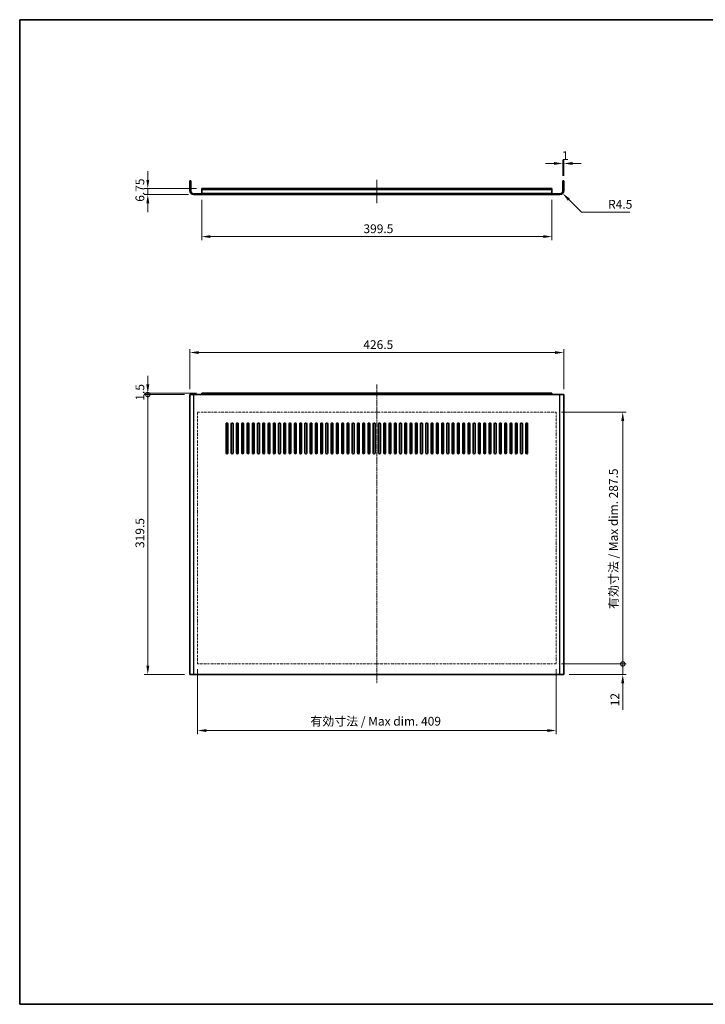
# Model space of a CAD drawing. Units: millimetres. Extents: x -6 to 11794, y -1 to 1545.
# Drawn here: x 8656 to 9438, y -1 to 1123 of the extents above; entities that cross this region are included whole.
import ezdxf

# ---------------------------------------------------------------- set-up
doc = ezdxf.new("R2010")
doc.units = ezdxf.units.MM
doc.linetypes.add('CHAIN', pattern=[0.3543, 0.2362, -0.0295, 0.0591, -0.0295])
doc.linetypes.add('DASH_DOUBLE_DOT', pattern=[0.4398, 0.24, -0.06, 0.0098, -0.06, 0.01, -0.06])
for name, color, linetype, lineweight in [('Border (ISO)', 7, 'Continuous', 35), ('Centerline (ISO)', 131, 'Continuous', 18), ('Dimension (ISO)', 7, 'Continuous', 18), ('Dimension (ISO) @ 1', 7, 'Continuous', 18), ('Sketch Geometry (ISO)', 7, 'Continuous', 18), ('Visible (ISO)', 7, 'Continuous', 35), ('Visible Narrow (ISO)', 7, 'Continuous', 25)]:
    doc.layers.add(name, color=color, linetype=linetype, lineweight=lineweight)
doc.styles.add('Note Text (TK)', font='MS PGothic.ttf')
doc.dimstyles.new('Default - Method 1b (TK)', dxfattribs={"dimscale": 3, "dimtxt": 2.5, "dimasz": 2.5, "dimexe": 1, "dimexo": 1.5, "dimgap": 1, "dimtad": 1, "dimtoh": 1, "dimrnd": 1e-08, "dimdsep": 46, "dimtxsty": 'Note Text (TK)', "dimcen": 0.09, "dimdle": 5, "dimclrd": 100, "dimclre": 100, "dimclrt": 7, "dimadec": 1, "dimazin": 1, "dimtfac": 1, "dimtmove": 0, "dimatfit": 3, "dimfxl": 1, "dimtolj": 1, "dimlwd": -1, "dimlwe": -1, "dimarcsym": 0})

# ---------------------------------------------------------------- blocks, each defined once
blk = doc.blocks.new('図面枠 tk図枠')
at = {"layer": 'Border (ISO)'}
for p, q in [((14.5, 289), (405.5, 289)), ((14.5, 289), (14.5, 8)), ((405.5, 289), (405.5, 8)), ((14.5, 8), (405.5, 8))]:
    blk.add_line(p, q, dxfattribs=at)
blk = doc.blocks.new('_DotSmall')
at = {"color": 0, "linetype": 'ByBlock', "const_width": 0.5}
blk.add_lwpolyline([(-0.0625, 0, 1), (0.0625, 0, 1)], format="xyb", close=True, dxfattribs=at)
blk = doc.blocks.new('*D59')
at = {"layer": 'Defpoints', "color": 0}
for p in [(8801.8, 695.5), (8849.8, 695.5), (8849.8, 376)]:
    blk.add_point(p, dxfattribs=at)
at = {"layer": 'Dimension (ISO)', "color": 100}
for p, q in [((8843.8, 695.5), (8797.8, 695.5)), ((8801.8, 386), (8801.8, 695.5)), ((8843.8, 376), (8797.8, 376))]:
    blk.add_line(p, q, dxfattribs=at)
blk.add_solid([(8800.2, 386), (8803.5, 386), (8801.8, 376)], dxfattribs=at)
at = {"layer": 'Dimension (ISO)', "color": 100, "xscale": 10, "yscale": 10, "zscale": 10, "rotation": 90}
blk.add_blockref('_DotSmall', (8801.8, 695.5), dxfattribs=at)
at = {"layer": 'Dimension (ISO)', "color": 7, "insert": (8792.8, 520.4), "char_height": 10, "attachment_point": 4, "rotation": 90, "style": 'Note Text (TK)'}
blk.add_mtext('\\A1;319.5', dxfattribs=at)
blk = doc.blocks.new('*D60')
at = {"layer": 'Defpoints', "color": 0}
for p in [(8801.8, 697), (8863.3, 697), (8849.8, 695.5)]:
    blk.add_point(p, dxfattribs=at)
at = {"layer": 'Dimension (ISO)', "color": 100}
for p, q in [((8801.8, 707), (8801.8, 717)), ((8857.3, 697), (8797.8, 697)), ((8801.8, 695.5), (8801.8, 697)), ((8843.8, 695.5), (8797.8, 695.5)), ((8801.8, 695.5), (8801.8, 685.5))]:
    blk.add_line(p, q, dxfattribs=at)
blk.add_solid([(8800.2, 707), (8803.5, 707), (8801.8, 697)], dxfattribs=at)
at = {"layer": 'Dimension (ISO)', "color": 100, "xscale": 10, "yscale": 10, "zscale": 10, "rotation": 90}
blk.add_blockref('_DotSmall', (8801.8, 695.5), dxfattribs=at)
at = {"layer": 'Dimension (ISO)', "color": 7, "insert": (8792.8, 688.6), "char_height": 10, "attachment_point": 4, "rotation": 90, "style": 'Note Text (TK)'}
blk.add_mtext('\\A1;1.5', dxfattribs=at)
blk = doc.blocks.new('*D61')
at = {"layer": 'Defpoints', "color": 0}
for p in [(9276.3, 743.5), (8849.8, 695.5), (9276.3, 695.5)]:
    blk.add_point(p, dxfattribs=at)
at = {"layer": 'Dimension (ISO)', "color": 100}
for p, q in [((8849.8, 701.5), (8849.8, 747.5)), ((8859.8, 743.5), (9266.3, 743.5)), ((9276.3, 701.5), (9276.3, 747.5))]:
    blk.add_line(p, q, dxfattribs=at)
for points in [[(8859.8, 745.1), (8859.8, 741.8), (8849.8, 743.5)], [(9266.3, 745.1), (9266.3, 741.8), (9276.3, 743.5)]]:
    blk.add_solid(points, dxfattribs=at)
at = {"layer": 'Dimension (ISO)', "color": 7, "insert": (9047.7, 752.5), "char_height": 10, "attachment_point": 4, "style": 'Note Text (TK)'}
blk.add_mtext('\\A1;426.5', dxfattribs=at)
blk = doc.blocks.new('*D62')
at = {"layer": 'Defpoints', "color": 0}
for p in [(8801.8, 923.8), (8854.3, 923.8), (8863.3, 930.6)]:
    blk.add_point(p, dxfattribs=at)
at = {"layer": 'Dimension (ISO)', "color": 100}
for p, q in [((8801.8, 940.6), (8801.8, 950.6)), ((8857.3, 930.6), (8797.8, 930.6)), ((8848.3, 923.8), (8797.8, 923.8)), ((8801.8, 930.6), (8801.8, 923.8)), ((8801.8, 913.8), (8801.8, 903.8))]:
    blk.add_line(p, q, dxfattribs=at)
for points in [[(8800.2, 940.6), (8803.5, 940.6), (8801.8, 930.6)], [(8800.2, 913.8), (8803.5, 913.8), (8801.8, 923.8)]]:
    blk.add_solid(points, dxfattribs=at)
at = {"layer": 'Dimension (ISO)', "color": 7, "insert": (8792.8, 915.6), "char_height": 10, "attachment_point": 4, "rotation": 90, "style": 'Note Text (TK)'}
blk.add_mtext('\\A1;6.75', dxfattribs=at)
blk = doc.blocks.new('*D63')
at = {"layer": 'Defpoints', "color": 0}
for p in [(8863.3, 923.8), (9262.8, 923.8), (9262.8, 875.8)]:
    blk.add_point(p, dxfattribs=at)
at = {"layer": 'Dimension (ISO)', "color": 100}
for p, q in [((8863.3, 917.8), (8863.3, 871.8)), ((9262.8, 917.8), (9262.8, 871.8)), ((8873.3, 875.8), (9252.8, 875.8))]:
    blk.add_line(p, q, dxfattribs=at)
for points in [[(8873.3, 877.5), (8873.3, 874.2), (8863.3, 875.8)], [(9252.8, 877.5), (9252.8, 874.2), (9262.8, 875.8)]]:
    blk.add_solid(points, dxfattribs=at)
at = {"layer": 'Dimension (ISO)', "color": 7, "insert": (9047.8, 884.8), "char_height": 10, "attachment_point": 4, "style": 'Note Text (TK)'}
blk.add_mtext('\\A1;399.5', dxfattribs=at)
blk = doc.blocks.new('*D64')
at = {"layer": 'Defpoints', "color": 0}
for p in [(9271.8, 928.3), (9275, 925.2)]:
    blk.add_point(p, dxfattribs=at)
at = {"layer": 'Dimension (ISO)', "color": 100}
for p, q in [((9296.5, 903.7), (9282.1, 918.1)), ((9351.6, 903.7), (9296.5, 903.7))]:
    blk.add_line(p, q, dxfattribs=at)
blk.add_solid([(9283.2, 919.3), (9280.9, 916.9), (9275, 925.2)], dxfattribs=at)
at = {"layer": 'Dimension (ISO)', "color": 7, "insert": (9326.9, 912.7), "char_height": 10, "attachment_point": 4, "style": 'Note Text (TK)'}
blk.add_mtext('\\A1;R4.5', dxfattribs=at)
blk = doc.blocks.new('*D65')
at = {"layer": 'Defpoints', "color": 0}
for p in [(9276.3, 959.3), (9275.3, 939.3), (9276.3, 939.3)]:
    blk.add_point(p, dxfattribs=at)
at = {"layer": 'Dimension (ISO)', "color": 100}
for p, q in [((9265.3, 959.3), (9255.3, 959.3)), ((9275.3, 945.3), (9275.3, 963.3)), ((9275.3, 959.3), (9276.3, 959.3)), ((9276.3, 945.3), (9276.3, 963.3)), ((9286.3, 959.3), (9296.3, 959.3))]:
    blk.add_line(p, q, dxfattribs=at)
for points in [[(9265.3, 961), (9265.3, 957.7), (9275.3, 959.3)], [(9286.3, 961), (9286.3, 957.7), (9276.3, 959.3)]]:
    blk.add_solid(points, dxfattribs=at)
at = {"layer": 'Dimension (ISO)', "color": 7, "insert": (9274.3, 968.3), "char_height": 10, "attachment_point": 4, "style": 'Note Text (TK)'}
blk.add_mtext('\\A1;1', dxfattribs=at)
blk = doc.blocks.new('*D66')
at = {"layer": 'Defpoints', "color": 0}
for p in [(8858.6, 388), (9267.6, 388), (8858.6, 312)]:
    blk.add_point(p, dxfattribs=at)
at = {"layer": 'Dimension (ISO)', "color": 100}
for p, q in [((8858.6, 382), (8858.6, 308)), ((9267.6, 382), (9267.6, 308)), ((9257.6, 312), (8868.6, 312))]:
    blk.add_line(p, q, dxfattribs=at)
for points in [[(8868.6, 313.6), (8868.6, 310.3), (8858.6, 312)], [(9257.6, 313.6), (9257.6, 310.3), (9267.6, 312)]]:
    blk.add_solid(points, dxfattribs=at)
at = {"layer": 'Dimension (ISO)', "color": 7, "insert": (8987.2, 322.6), "char_height": 10, "attachment_point": 4, "style": 'Note Text (TK)'}
blk.add_mtext('\\A1;\\fＭＳ Ｐゴシック|b0|i0;\\H10.0000;有効寸法 / Max dim. 409', dxfattribs=at)
blk = doc.blocks.new('*D67')
at = {"layer": 'Defpoints', "color": 0}
for p in [(9267.6, 388), (9343.6, 388), (9276.3, 376)]:
    blk.add_point(p, dxfattribs=at)
at = {"layer": 'Dimension (ISO)', "color": 100}
for p, q in [((9343.6, 388), (9343.6, 408)), ((9273.6, 388), (9347.6, 388)), ((9343.6, 388), (9343.6, 376)), ((9282.3, 376), (9347.6, 376)), ((9343.6, 366), (9343.6, 335.7))]:
    blk.add_line(p, q, dxfattribs=at)
blk.add_solid([(9341.9, 366), (9345.2, 366), (9343.6, 376)], dxfattribs=at)
at = {"layer": 'Dimension (ISO)', "color": 100, "xscale": 10, "yscale": 10, "zscale": 10, "rotation": 270}
blk.add_blockref('_DotSmall', (9343.6, 388), dxfattribs=at)
at = {"layer": 'Dimension (ISO)', "color": 7, "insert": (9334.6, 339.7), "char_height": 10, "attachment_point": 4, "rotation": 90, "style": 'Note Text (TK)'}
blk.add_mtext('\\A1;12', dxfattribs=at)
blk = doc.blocks.new('*D68')
at = {"layer": 'Defpoints', "color": 0}
for p in [(9267.6, 675.5), (9343.6, 675.5), (9267.6, 388)]:
    blk.add_point(p, dxfattribs=at)
at = {"layer": 'Dimension (ISO)', "color": 100}
for p, q in [((9273.6, 675.5), (9347.6, 675.5)), ((9343.6, 388), (9343.6, 665.5)), ((9273.6, 388), (9347.6, 388))]:
    blk.add_line(p, q, dxfattribs=at)
blk.add_solid([(9341.9, 665.5), (9345.2, 665.5), (9343.6, 675.5)], dxfattribs=at)
at = {"layer": 'Dimension (ISO)', "color": 100, "xscale": 10, "yscale": 10, "zscale": 10, "rotation": 270}
blk.add_blockref('_DotSmall', (9343.6, 388), dxfattribs=at)
at = {"layer": 'Dimension (ISO)', "color": 7, "insert": (9333, 450.7), "char_height": 10, "attachment_point": 4, "rotation": 90, "style": 'Note Text (TK)'}
blk.add_mtext('\\A1;\\fＭＳ Ｐゴシック|b0|i0;\\H10.0000;有効寸法 / Max dim. 287.5', dxfattribs=at)

msp = doc.modelspace()

# ---------------------------------------------------------------- linework, layer by layer
at = {"layer": 'Centerline (ISO)', "linetype": 'CHAIN', "ltscale": 7.431099}
msp.add_line((9063.067, 940.5881), (9063.067, 913.8381), dxfattribs=at)
at = {"layer": 'Centerline (ISO)', "linetype": 'CHAIN', "ltscale": 23.990969}
msp.add_line((9063.067, 706.9668), (9063.067, 365.9668), dxfattribs=at)
at = {"layer": 'Sketch Geometry (ISO)', "color": 4, "linetype": 'DASH_DOUBLE_DOT', "lineweight": 18, "ltscale": 8.942001}
for p, q in [((8858.567, 675.4668), (9267.567, 675.4668)), ((9267.567, 387.9668), (8858.567, 387.9668))]:
    msp.add_line(p, q, dxfattribs=at)
at = {"layer": 'Sketch Geometry (ISO)', "color": 4, "linetype": 'DASH_DOUBLE_DOT', "lineweight": 18, "ltscale": 9.079253}
for p, q in [((8858.567, 387.9668), (8858.567, 675.4668)), ((9267.567, 675.4668), (9267.567, 387.9668))]:
    msp.add_line(p, q, dxfattribs=at)
at = {"layer": 'Visible (ISO)'}
for p, q in [((8849.817, 939.3381), (8849.817, 928.3381)), ((8850.817, 939.3381), (8849.817, 939.3381)), ((8850.817, 928.3381), (8850.817, 939.3381)), ((9275.317, 939.3381), (9276.317, 939.3381)), ((9275.317, 939.3381), (9275.317, 928.3381)), ((9276.317, 928.3381), (9276.317, 939.3381)), ((8863.317, 924.8381), (8854.317, 924.8381)), ((8854.317, 923.8381), (8863.317, 923.8381)), ((8863.317, 930.5881), (9262.817, 930.5881)), ((8863.317, 929.0881), (8863.317, 930.5881)), ((8863.317, 929.0881), (8863.317, 925.3381)), ((8863.317, 923.8381), (8863.317, 925.3381)), ((8863.317, 923.8381), (9262.817, 923.8381)), ((9262.817, 930.5881), (9262.817, 929.0881)), ((9262.817, 925.3381), (9262.817, 929.0881)), ((9262.817, 925.3381), (9262.817, 923.8381)), ((9271.817, 924.8381), (9262.817, 924.8381)), ((9262.817, 923.8381), (9271.817, 923.8381)), ((8863.317, 695.4668), (8863.317, 696.9668)), ((8863.317, 696.9668), (9262.817, 696.9668)), ((9262.817, 696.9668), (9262.817, 695.4668)), ((8849.817, 375.9668), (8849.817, 695.4668)), ((8854.317, 695.4668), (8849.817, 695.4668)), ((8854.317, 695.4668), (8863.317, 695.4668)), ((9262.817, 695.4668), (9271.817, 695.4668)), ((9276.317, 695.4668), (9271.817, 695.4668)), ((9276.317, 375.9668), (9276.317, 695.4668)), ((8891.067, 628.9668), (8891.067, 661.9668)), ((8893.067, 661.9668), (8893.067, 628.9668)), ((8897.067, 628.9668), (8897.067, 661.9668)), ((8899.067, 661.9668), (8899.067, 628.9668)), ((8903.067, 628.9668), (8903.067, 661.9668)), ((8905.067, 661.9668), (8905.067, 628.9668)), ((8909.067, 628.9668), (8909.067, 661.9668)), ((8911.067, 661.9668), (8911.067, 628.9668)), ((8915.067, 628.9668), (8915.067, 661.9668)), ((8917.067, 661.9668), (8917.067, 628.9668)), ((8921.067, 628.9668), (8921.067, 661.9668)), ((8923.067, 661.9668), (8923.067, 628.9668)), ((8927.067, 628.9668), (8927.067, 661.9668)), ((8929.067, 661.9668), (8929.067, 628.9668)), ((8933.067, 628.9668), (8933.067, 661.9668)), ((8935.067, 661.9668), (8935.067, 628.9668)), ((8939.067, 628.9668), (8939.067, 661.9668)), ((8941.067, 661.9668), (8941.067, 628.9668)), ((8945.067, 628.9668), (8945.067, 661.9668)), ((8947.067, 661.9668), (8947.067, 628.9668)), ((8951.067, 628.9668), (8951.067, 661.9668)), ((8953.067, 661.9668), (8953.067, 628.9668)), ((8957.067, 628.9668), (8957.067, 661.9668)), ((8959.067, 661.9668), (8959.067, 628.9668)), ((8963.067, 628.9668), (8963.067, 661.9668)), ((8965.067, 661.9668), (8965.067, 628.9668)), ((8969.067, 628.9668), (8969.067, 661.9668)), ((8971.067, 661.9668), (8971.067, 628.9668)), ((8975.067, 628.9668), (8975.067, 661.9668)), ((8977.067, 661.9668), (8977.067, 628.9668)), ((8981.067, 628.9668), (8981.067, 661.9668)), ((8983.067, 661.9668), (8983.067, 628.9668)), ((8987.067, 628.9668), (8987.067, 661.9668)), ((8989.067, 661.9668), (8989.067, 628.9668)), ((8993.067, 628.9668), (8993.067, 661.9668)), ((8995.067, 661.9668), (8995.067, 628.9668)), ((8999.067, 628.9668), (8999.067, 661.9668)), ((9001.067, 661.9668), (9001.067, 628.9668)), ((9005.067, 628.9668), (9005.067, 661.9668)), ((9007.067, 661.9668), (9007.067, 628.9668)), ((9011.067, 628.9668), (9011.067, 661.9668)), ((9013.067, 661.9668), (9013.067, 628.9668)), ((9017.067, 628.9668), (9017.067, 661.9668)), ((9019.067, 661.9668), (9019.067, 628.9668)), ((9023.067, 628.9668), (9023.067, 661.9668)), ((9025.067, 661.9668), (9025.067, 628.9668)), ((9029.067, 628.9668), (9029.067, 661.9668)), ((9031.067, 661.9668), (9031.067, 628.9668)), ((9035.067, 628.9668), (9035.067, 661.9668)), ((9037.067, 661.9668), (9037.067, 628.9668)), ((9041.067, 628.9668), (9041.067, 661.9668)), ((9043.067, 661.9668), (9043.067, 628.9668)), ((9047.067, 628.9668), (9047.067, 661.9668)), ((9049.067, 661.9668), (9049.067, 628.9668)), ((9053.067, 628.9668), (9053.067, 661.9668)), ((9055.067, 661.9668), (9055.067, 628.9668)), ((9059.067, 628.9668), (9059.067, 661.9668)), ((9061.067, 661.9668), (9061.067, 628.9668)), ((9065.067, 628.9668), (9065.067, 661.9668)), ((9067.067, 661.9668), (9067.067, 628.9668)), ((9071.067, 628.9668), (9071.067, 661.9668)), ((9073.067, 661.9668), (9073.067, 628.9668)), ((9077.067, 628.9668), (9077.067, 661.9668)), ((9079.067, 661.9668), (9079.067, 628.9668)), ((9083.067, 628.9668), (9083.067, 661.9668)), ((9085.067, 661.9668), (9085.067, 628.9668)), ((9089.067, 628.9668), (9089.067, 661.9668)), ((9091.067, 661.9668), (9091.067, 628.9668)), ((9095.067, 628.9668), (9095.067, 661.9668)), ((9097.067, 661.9668), (9097.067, 628.9668)), ((9101.067, 628.9668), (9101.067, 661.9668)), ((9103.067, 661.9668), (9103.067, 628.9668)), ((9107.067, 628.9668), (9107.067, 661.9668)), ((9109.067, 661.9668), (9109.067, 628.9668)), ((9113.067, 628.9668), (9113.067, 661.9668)), ((9115.067, 661.9668), (9115.067, 628.9668)), ((9119.067, 628.9668), (9119.067, 661.9668)), ((9121.067, 661.9668), (9121.067, 628.9668)), ((9125.067, 628.9668), (9125.067, 661.9668)), ((9127.067, 661.9668), (9127.067, 628.9668)), ((9131.067, 628.9668), (9131.067, 661.9668)), ((9133.067, 661.9668), (9133.067, 628.9668)), ((9137.067, 628.9668), (9137.067, 661.9668)), ((9139.067, 661.9668), (9139.067, 628.9668)), ((9143.067, 628.9668), (9143.067, 661.9668)), ((9145.067, 661.9668), (9145.067, 628.9668)), ((9149.067, 628.9668), (9149.067, 661.9668)), ((9151.067, 661.9668), (9151.067, 628.9668)), ((9155.067, 628.9668), (9155.067, 661.9668)), ((9157.067, 661.9668), (9157.067, 628.9668)), ((9161.067, 628.9668), (9161.067, 661.9668)), ((9163.067, 661.9668), (9163.067, 628.9668)), ((9167.067, 628.9668), (9167.067, 661.9668)), ((9169.067, 661.9668), (9169.067, 628.9668)), ((9173.067, 628.9668), (9173.067, 661.9668)), ((9175.067, 661.9668), (9175.067, 628.9668)), ((9179.067, 628.9668), (9179.067, 661.9668)), ((9181.067, 661.9668), (9181.067, 628.9668)), ((9185.067, 628.9668), (9185.067, 661.9668)), ((9187.067, 661.9668), (9187.067, 628.9668)), ((9191.067, 628.9668), (9191.067, 661.9668)), ((9193.067, 661.9668), (9193.067, 628.9668)), ((9197.067, 628.9668), (9197.067, 661.9668)), ((9199.067, 661.9668), (9199.067, 628.9668)), ((9203.067, 628.9668), (9203.067, 661.9668)), ((9205.067, 661.9668), (9205.067, 628.9668)), ((9209.067, 628.9668), (9209.067, 661.9668)), ((9211.067, 661.9668), (9211.067, 628.9668)), ((9215.067, 628.9668), (9215.067, 661.9668)), ((9217.067, 661.9668), (9217.067, 628.9668)), ((9221.067, 628.9668), (9221.067, 661.9668)), ((9223.067, 661.9668), (9223.067, 628.9668)), ((9227.067, 628.9668), (9227.067, 661.9668)), ((9229.067, 661.9668), (9229.067, 628.9668)), ((9233.067, 628.9668), (9233.067, 661.9668)), ((9235.067, 661.9668), (9235.067, 628.9668)), ((8849.817, 375.9668), (8854.317, 375.9668)), ((9271.817, 375.9668), (8854.317, 375.9668)), ((9271.817, 375.9668), (9276.317, 375.9668))]:
    msp.add_line(p, q, dxfattribs=at)
for centre, radius, start, end in [((8854.317, 928.3381), 4.5, 180, 270), ((8854.317, 928.3381), 3.5, 180, 270), ((9271.817, 928.3381), 3.5, 270, 0), ((9271.817, 928.3381), 4.5, 270, 0), ((8892.067, 661.9668), 1, 0.0000009, 179.9999991), ((8898.067, 661.9668), 1, 0.0000009, 179.9999991), ((8904.067, 661.9668), 1, 0.0000009, 179.9999991), ((8910.067, 661.9668), 1, 0.0000009, 179.9999991), ((8916.067, 661.9668), 1, 0.0000009, 179.9999991), ((8922.067, 661.9668), 1, 0.0000009, 179.9999991), ((8928.067, 661.9668), 1, 0.0000009, 179.9999991), ((8934.067, 661.9668), 1, 0.0000009, 179.9999991), ((8940.067, 661.9668), 1, 0.0000009, 179.9999991), ((8946.067, 661.9668), 1, 0.0000009, 179.9999991), ((8952.067, 661.9668), 1, 0.0000009, 179.9999991), ((8958.067, 661.9668), 1, 0.0000009, 179.9999991), ((8964.067, 661.9668), 1, 0.0000009, 179.9999991), ((8970.067, 661.9668), 1, 0.0000009, 179.9999991), ((8976.067, 661.9668), 1, 0.0000009, 179.9999991), ((8982.067, 661.9668), 1, 0.0000009, 179.9999991), ((8988.067, 661.9668), 1, 0.0000009, 179.9999991), ((8994.067, 661.9668), 1, 0.0000009, 179.9999991), ((9000.067, 661.9668), 1, 0.0000009, 179.9999991), ((9006.067, 661.9668), 1, 0.0000009, 179.9999991), ((9012.067, 661.9668), 1, 0.0000009, 179.9999991), ((9018.067, 661.9668), 1, 0.0000009, 179.9999991), ((9024.067, 661.9668), 1, 0.0000009, 179.9999991), ((9030.067, 661.9668), 1, 0.0000009, 179.9999991), ((9036.067, 661.9668), 1, 0.0000009, 179.9999991), ((9042.067, 661.9668), 1, 0.0000009, 179.9999991), ((9048.067, 661.9668), 1, 0.0000009, 179.9999991), ((9054.067, 661.9668), 1, 0.0000009, 179.9999991), ((9060.067, 661.9668), 1, 0.0000009, 179.9999991), ((9066.067, 661.9668), 1, 0.0000009, 179.9999991), ((9072.067, 661.9668), 1, 0, 179.9999991), ((9078.067, 661.9668), 1, 0.0000009, 179.9999991), ((9084.067, 661.9668), 1, 0.0000009, 179.9999991), ((9090.067, 661.9668), 1, 0.0000009, 179.9999991), ((9096.067, 661.9668), 1, 0.0000009, 179.9999991), ((9102.067, 661.9668), 1, 0.0000009, 179.9999991), ((9108.067, 661.9668), 1, 0.0000009, 179.9999991), ((9114.067, 661.9668), 1, 0.0000009, 179.9999991), ((9120.067, 661.9668), 1, 0.0000009, 179.9999991), ((9126.067, 661.9668), 1, 0.0000009, 179.9999991), ((9132.067, 661.9668), 1, 0.0000009, 179.9999991), ((9138.067, 661.9668), 1, 0.0000009, 179.9999991), ((9144.067, 661.9668), 1, 0.0000009, 179.9999991), ((9150.067, 661.9668), 1, 0.0000009, 179.9999991), ((9156.067, 661.9668), 1, 0.0000009, 179.9999991), ((9162.067, 661.9668), 1, 0.0000009, 179.9999991), ((9168.067, 661.9668), 1, 0.0000009, 179.9999991), ((9174.067, 661.9668), 1, 0.0000009, 179.9999991), ((9180.067, 661.9668), 1, 0.0000009, 179.9999991), ((9186.067, 661.9668), 1, 0.0000009, 179.9999991), ((9192.067, 661.9668), 1, 0.0000009, 179.9999991), ((9198.067, 661.9668), 1, 0.0000009, 179.9999991), ((9204.067, 661.9668), 1, 0.0000009, 179.9999991), ((9210.067, 661.9668), 1, 0.0000009, 179.9999991), ((9216.067, 661.9668), 1, 0.0000009, 179.9999991), ((9222.067, 661.9668), 1, 0.0000009, 179.9999991), ((9228.067, 661.9668), 1, 0.0000009, 179.9999991), ((9234.067, 661.9668), 1, 0.0000009, 179.9999991), ((8892.067, 628.9668), 1, 180.0000009, 359.9999991), ((8898.067, 628.9668), 1, 180.0000009, 359.9999991), ((8904.067, 628.9668), 1, 180.0000009, 359.9999991), ((8910.067, 628.9668), 1, 180.0000009, 359.9999991), ((8916.067, 628.9668), 1, 180.0000009, 359.9999991), ((8922.067, 628.9668), 1, 180.0000009, 359.9999991), ((8928.067, 628.9668), 1, 180.0000009, 359.9999991), ((8934.067, 628.9668), 1, 180.0000009, 359.9999991), ((8940.067, 628.9668), 1, 180.0000009, 359.9999991), ((8946.067, 628.9668), 1, 180.0000009, 359.9999991), ((8952.067, 628.9668), 1, 180.0000009, 359.9999991), ((8958.067, 628.9668), 1, 180.0000009, 359.9999991), ((8964.067, 628.9668), 1, 180.0000009, 359.9999991), ((8970.067, 628.9668), 1, 180.0000009, 359.9999991), ((8976.067, 628.9668), 1, 180.0000009, 359.9999991), ((8982.067, 628.9668), 1, 180.0000009, 359.9999991), ((8988.067, 628.9668), 1, 180.0000009, 359.9999991), ((8994.067, 628.9668), 1, 180.0000009, 359.9999991), ((9000.067, 628.9668), 1, 180.0000009, 359.9999991), ((9006.067, 628.9668), 1, 180.0000009, 359.9999991), ((9012.067, 628.9668), 1, 180.0000009, 359.9999991), ((9018.067, 628.9668), 1, 180.0000009, 359.9999991), ((9024.067, 628.9668), 1, 180.0000009, 359.9999991), ((9030.067, 628.9668), 1, 180.0000009, 359.9999991), ((9036.067, 628.9668), 1, 180.0000009, 359.9999991), ((9042.067, 628.9668), 1, 180.0000009, 359.9999991), ((9048.067, 628.9668), 1, 180.0000009, 359.9999991), ((9054.067, 628.9668), 1, 180.0000009, 359.9999991), ((9060.067, 628.9668), 1, 180.0000009, 359.9999991), ((9066.067, 628.9668), 1, 180.0000009, 359.9999991), ((9072.067, 628.9668), 1, 180.0000009, 359.9999991), ((9078.067, 628.9668), 1, 180.0000009, 359.9999991), ((9084.067, 628.9668), 1, 180.0000009, 359.9999991), ((9090.067, 628.9668), 1, 180.0000009, 359.9999991), ((9096.067, 628.9668), 1, 180.0000009, 359.9999991), ((9102.067, 628.9668), 1, 180.0000009, 359.9999991), ((9108.067, 628.9668), 1, 180.0000009, 359.9999991), ((9114.067, 628.9668), 1, 180.0000009, 359.9999991), ((9120.067, 628.9668), 1, 180.0000009, 359.9999991), ((9126.067, 628.9668), 1, 180.0000009, 359.9999991), ((9132.067, 628.9668), 1, 180.0000009, 359.9999991), ((9138.067, 628.9668), 1, 180.0000009, 359.9999991), ((9144.067, 628.9668), 1, 180.0000009, 359.9999991), ((9150.067, 628.9668), 1, 180.0000009, 359.9999991), ((9156.067, 628.9668), 1, 180.0000009, 359.9999991), ((9162.067, 628.9668), 1, 180.0000009, 359.9999991), ((9168.067, 628.9668), 1, 180.0000009, 359.9999991), ((9174.067, 628.9668), 1, 180.0000009, 359.9999991), ((9180.067, 628.9668), 1, 180.0000009, 359.9999991), ((9186.067, 628.9668), 1, 180.0000009, 359.9999991), ((9192.067, 628.9668), 1, 180.0000009, 359.9999991), ((9198.067, 628.9668), 1, 180.0000009, 359.9999991), ((9204.067, 628.9668), 1, 180.0000009, 359.9999991), ((9210.067, 628.9668), 1, 180.0000009, 359.9999991), ((9216.067, 628.9668), 1, 180.0000009, 359.9999991), ((9222.067, 628.9668), 1, 180.0000009, 359.9999991), ((9228.067, 628.9668), 1, 180.0000009, 359.9999991), ((9234.067, 628.9668), 1, 180.0000009, 359.9999991)]:
    msp.add_arc(centre, radius, start, end, dxfattribs=at)
at = {"layer": 'Visible Narrow (ISO)'}
for p, q in [((8849.817, 928.3381), (8850.817, 928.3381)), ((8854.317, 923.8381), (8854.317, 924.8381)), ((9262.817, 929.0881), (8863.317, 929.0881)), ((8863.317, 925.3381), (9262.817, 925.3381)), ((9271.817, 923.8381), (9271.817, 924.8381)), ((9276.317, 928.3381), (9275.317, 928.3381)), ((8854.317, 375.9668), (8854.317, 695.4668)), ((8863.317, 695.4668), (9262.817, 695.4668)), ((9271.817, 375.9668), (9271.817, 695.4668))]:
    msp.add_line(p, q, dxfattribs=at)

# ---------------------------------------------------------------- block references
at = {"xscale": 4, "yscale": 4, "zscale": 4}
msp.add_blockref('図面枠 tk図枠', (8597.721, -32.5563), dxfattribs=at)

# ---------------------------------------------------------------- dimensions: what is measured, and where the dimension line sits
at = {"layer": 'Dimension (ISO) @ 1', "color": 100}
for base, p1, p2, angle, override, picture, middle in [((9276.317, 959.3381), (9275.317, 939.3381), (9276.317, 939.3381), 180, {"dimscale": 1, "dimtxt": 10, "dimasz": 10, "dimexe": 4, "dimexo": 6, "dimgap": 4, "dimtoh": 0, "dimdec": 2, "dimcen": 0.36, "dimtol": 0, "dimlim": 0, "dimtp": 0, "dimtm": 0, "dimtdec": 2, "dimtix": 0, "dimtofl": 1, "dimtmove": 0, "dimatfit": 1}, '*D65', (9275.817, 959.3381)), ((8801.817, 923.8381), (8863.317, 930.5881), (8854.317, 923.8381), 270, {"dimscale": 1, "dimtxt": 10, "dimasz": 10, "dimexe": 4, "dimexo": 6, "dimgap": 4, "dimtoh": 0, "dimdec": 2, "dimcen": 0.36, "dimtol": 0, "dimlim": 0, "dimtp": 0, "dimtm": 0, "dimtdec": 2, "dimtix": 0, "dimtofl": 1, "dimtmove": 0, "dimatfit": 1}, '*D62', (8801.817, 927.2131)), ((9262.817, 875.8381), (8863.317, 923.8381), (9262.817, 923.8381), 180, {"dimscale": 1, "dimtxt": 10, "dimasz": 10, "dimexe": 4, "dimexo": 6, "dimgap": 4, "dimtoh": 0, "dimdec": 2, "dimcen": 0.36, "dimtol": 0, "dimlim": 0, "dimtp": 0, "dimtm": 0, "dimtdec": 2, "dimtix": 0, "dimtofl": 0, "dimtmove": 0, "dimatfit": 1}, '*D63', (9063.067, 875.8381)), ((8801.817, 696.9668), (8849.817, 695.4668), (8863.317, 696.9668), 90, {"dimscale": 1, "dimtxt": 10, "dimasz": 10, "dimexe": 4, "dimexo": 6, "dimgap": 4, "dimtoh": 0, "dimdec": 2, "dimblk1": 'DotSmall', "dimsah": 1, "dimcen": 0.36, "dimdle": 0, "dimtol": 0, "dimlim": 0, "dimtp": 0, "dimtm": 0, "dimtdec": 2, "dimtix": 0, "dimtofl": 1, "dimtmove": 0, "dimatfit": 1}, '*D60', (8801.817, 696.2168)), ((8801.817, 695.4668), (8849.817, 375.9668), (8849.817, 695.4668), 90, {"dimscale": 1, "dimtxt": 10, "dimasz": 10, "dimexe": 4, "dimexo": 6, "dimgap": 4, "dimtoh": 0, "dimdec": 2, "dimblk2": 'DotSmall', "dimsah": 1, "dimcen": 0.36, "dimdle": 0, "dimtol": 0, "dimlim": 0, "dimtp": 0, "dimtm": 0, "dimtdec": 2, "dimtix": 0, "dimtofl": 0, "dimtmove": 0, "dimatfit": 1}, '*D59', (8801.817, 535.6768)), ((9343.567, 387.9668), (9276.317, 375.9668), (9267.567, 387.9668), 90, {"dimscale": 1, "dimtxt": 10, "dimasz": 10, "dimexe": 4, "dimexo": 6, "dimgap": 4, "dimtoh": 0, "dimdec": 2, "dimblk2": 'DotSmall', "dimsah": 1, "dimcen": 0.36, "dimdle": 0, "dimtol": 0, "dimlim": 0, "dimtp": 0, "dimtm": 0, "dimtdec": 2, "dimtix": 0, "dimtofl": 1, "dimtmove": 0, "dimatfit": 1}, '*D67', (9343.567, 345.8304))]:
    dim = msp.add_linear_dim(base=base, p1=p1, p2=p2, angle=angle, dimstyle='Default - Method 1b (TK)', override=override, dxfattribs=at)
    dim.commit()
    dim.dimension.update_dxf_attribs({"geometry": picture, "text_midpoint": middle, "dimtype": 128})
dim = msp.add_radius_dim(center=(9271.817, 928.3381), mpoint=(9274.9989, 925.1561), dimstyle='Default - Method 1b (TK)', override={"dimscale": 1, "dimtxt": 10, "dimasz": 10, "dimexe": 4, "dimexo": 6, "dimgap": 4, "dimtih": 1, "dimdec": 2, "dimlfac": 1, "dimcen": 0, "dimtol": 0, "dimlim": 0, "dimtp": 0, "dimtm": 0, "dimtdec": 2, "dimtix": 0, "dimtofl": 0, "dimtmove": 0, "dimatfit": 3}, dxfattribs=at)
dim.commit()
dim.dimension.update_dxf_attribs({"geometry": '*D64', "text_midpoint": (9339.2641, 903.6922), "dimtype": 132})
dim = msp.add_linear_dim(base=(9276.317, 743.4668), p1=(8849.817, 695.4668), p2=(9276.317, 695.4668), dimstyle='Default - Method 1b (TK)', override={"dimscale": 1, "dimtxt": 10, "dimasz": 10, "dimexe": 4, "dimexo": 6, "dimgap": 4, "dimtoh": 0, "dimdec": 2, "dimcen": 0.36, "dimtol": 0, "dimlim": 0, "dimtp": 0, "dimtm": 0, "dimtdec": 2, "dimtix": 0, "dimtofl": 0, "dimtmove": 0, "dimatfit": 1}, dxfattribs=at)
dim.commit()
dim.dimension.update_dxf_attribs({"geometry": '*D61', "text_midpoint": (9063.067, 743.4668), "dimtype": 128})
for base, p2, angle, override, picture, middle in [((9343.567, 675.4668), (9267.567, 675.4668), 90, {"dimscale": 1, "dimtxt": 10, "dimasz": 10, "dimexe": 4, "dimexo": 6, "dimgap": 4, "dimtoh": 0, "dimdec": 2, "dimblk1": 'DotSmall', "dimsah": 1, "dimcen": 0.36, "dimdle": 0, "dimtol": 0, "dimlim": 0, "dimtp": 0, "dimtm": 0, "dimtdec": 2, "dimtix": 0, "dimtofl": 0, "dimtmove": 0, "dimatfit": 1}, '*D68', (9343.567, 531.7568)), ((8858.567, 311.9668), (8858.567, 387.9668), 180, {"dimscale": 1, "dimtxt": 10, "dimasz": 10, "dimexe": 4, "dimexo": 6, "dimgap": 4, "dimtoh": 0, "dimdec": 2, "dimcen": 0.36, "dimtol": 0, "dimlim": 0, "dimtp": 0, "dimtm": 0, "dimtdec": 2, "dimtix": 0, "dimtofl": 0, "dimtmove": 0, "dimatfit": 1}, '*D66', (9063.067, 311.9668))]:
    dim = msp.add_linear_dim(base=base, p1=(9267.567, 387.9668), p2=p2, angle=angle, text='\\fＭＳ Ｐゴシック|b0|i0;\\H10.0000;有効寸法 / Max dim. <>', dimstyle='Default - Method 1b (TK)', override=override, dxfattribs=at)
    dim.commit()
    dim.dimension.update_dxf_attribs({"geometry": picture, "text_midpoint": middle, "dimtype": 128})

doc.saveas('drawing.dxf')
